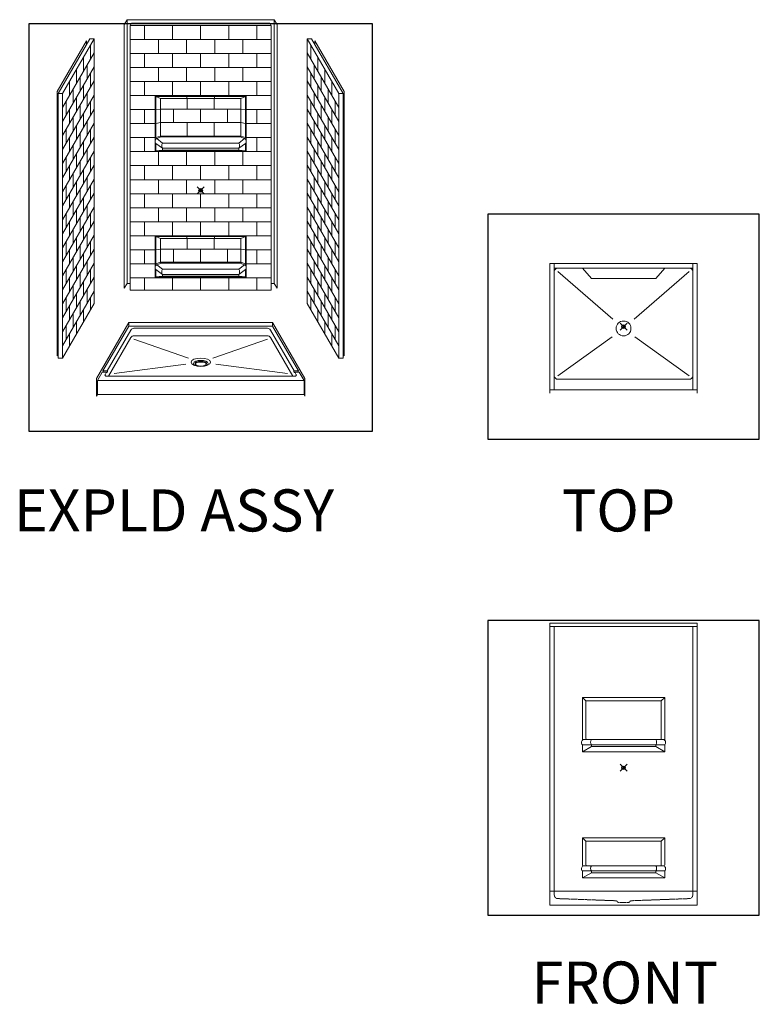
# Model space of a CAD drawing. Units: inches. Extents: x 2 to 891, y -14 to 291.
# Drawn here: x 2 to 213, y 0 to 281 of the extents above; entities that cross this region are included whole.
import ezdxf

# ---------------------------------------------------------------- set-up
doc = ezdxf.new("R2010")
doc.units = ezdxf.units.IN
doc.header["$LTSCALE"] = 0.375
doc.header["$MEASUREMENT"] = 0
doc.header["$PDMODE"] = 35
doc.header["$PDSIZE"] = -1.5
doc.linetypes.add('HIDDEN', pattern=[0.375, 0.25, -0.125])
doc.layers.get('0').update_dxf_attribs({"lineweight": 13})
doc.layers.add('HIDDEN', color=1, linetype='HIDDEN', lineweight=13)
doc.layers.add('OBJECT', color=7, linetype='Continuous', lineweight=13)
doc.layers.add('VPORT', color=5, linetype='Continuous', lineweight=30, plot=False)
doc.styles.get("Standard").update_dxf_attribs({"font": 'arial.ttf', "height": 0.078125})

# ---------------------------------------------------------------- blocks, each defined once
blk = doc.blocks.new('A$C0DCB5FB9')
for p, q in [((0, -2), (0, 35)), ((0, 35), (42, 35)), ((1.25, -1), (1.25, 35)), ((1.25, 33.75), (40.75, 33.75)), ((11.81, 30.75), (9.25, 33.75)), ((30.19, 30.75), (32.75, 33.75)), ((40.75, -1), (40.75, 35)), ((42, -2), (42, 35)), ((2.25, 32.75), (17.98, 19.12)), ((39.75, 32.75), (24.02, 19.12)), ((30.19, 30.75), (11.81, 30.75)), ((17.79, 14.11), (2.25, 3)), ((24.21, 14.11), (39.75, 3)), ((2.25, 2), (39.75, 2)), ((0, -1), (42, -1))]:
    blk.add_line(p, q)
blk.add_circle((21, 16.5), 2.12)
for centre, start, end in [((2.25, 32.75), 90, 180), ((39.75, 32.75), 0, 90), ((2.25, 3), 180, 270), ((39.75, 3), 270, 0)]:
    blk.add_arc(centre, 1, start, end)
blk = doc.blocks.new('A$C4CED6947')
for p, q in [((3, 82.5), (3, 2)), ((4.25, 81.5), (4.25, 6)), ((43.75, 6), (43.75, 81.5)), ((45, 2), (45, 82.5)), ((45, 6), (3, 6)), ((45, 2), (3, 2))]:
    blk.add_line(p, q)
at = {"layer": 'HIDDEN'}
for p, q in [((4.25, 6), (4.25, 4.87)), ((43.75, 6), (43.75, 4.87)), ((5.21, 3.87), (22, 3.25)), ((22, 3.25), (22.5, 2.75)), ((26, 3.25), (25.5, 2.75)), ((42.77, 3.87), (26, 3.25)), ((25.5, 2.75), (22.5, 2.75))]:
    blk.add_line(p, q, dxfattribs=at)
for centre, start, end in [((5.25, 4.87), 180, 268.0214), ((42.75, 4.87), 271.1739, 0)]:
    blk.add_arc(centre, 1, start, end, dxfattribs=at)
at = {"layer": 'OBJECT'}
for p, q in [((3, 82.5), (45, 82.5)), ((3, 81.5), (45, 81.5)), ((35.75, 61.25), (12.25, 61.25)), ((12.25, 61.25), (12.25, 49.05)), ((13.22, 60.28), (12.25, 61.25)), ((13.22, 49.5), (13.22, 60.28)), ((13.22, 60.28), (34.78, 60.28)), ((34.78, 60.28), (35.75, 61.25)), ((34.78, 49.5), (34.78, 60.28)), ((35.75, 61.25), (35.75, 49.05)), ((35.52, 49.25), (12.48, 49.25)), ((12.25, 47.75), (12.25, 45.75)), ((35.75, 47.75), (12.25, 47.75)), ((12.25, 45.75), (14.81, 47.25)), ((35.75, 45.75), (12.25, 45.75)), ((14.81, 47.25), (14.81, 47.75)), ((14.81, 47.25), (33.19, 47.25)), ((33.19, 47.25), (33.19, 47.75)), ((35.75, 45.75), (33.19, 47.25)), ((35.75, 47.75), (35.75, 45.75)), ((12.25, 21.25), (12.25, 13.5)), ((35.75, 21.25), (12.25, 21.25)), ((13.22, 20.28), (12.25, 21.25)), ((13.22, 13.5), (13.22, 20.28)), ((13.22, 20.28), (34.78, 20.28)), ((34.78, 20.28), (35.75, 21.25)), ((34.78, 13.5), (34.78, 20.28)), ((35.75, 21.25), (35.75, 13.5)), ((35.75, 11.75), (12.25, 11.75)), ((12.25, 11.75), (12.25, 9.75)), ((12.25, 9.75), (14.81, 11.25)), ((35.52, 13.25), (12.48, 13.25)), ((14.81, 11.25), (14.81, 11.75)), ((14.81, 11.25), (33.19, 11.25)), ((33.19, 11.25), (33.19, 11.75)), ((35.75, 9.75), (33.19, 11.25)), ((35.75, 11.75), (35.75, 9.75)), ((35.75, 9.75), (12.25, 9.75))]:
    blk.add_line(p, q, dxfattribs=at)
for centre, radius, start, end in [((13.01, 48.4), 1, 122.3675, 220.4561), ((12.5, 49.5), 0.25, 180, 270), ((13.47, 49.5), 0.25, 180, 270), ((15.86, 48.5), 1.29, 144.3784, 215.4594), ((32.14, 48.5), 1.29, 324.5406, 35.6216), ((34.53, 49.5), 0.25, 270, 0), ((35.5, 49.5), 0.25, 270, 360), ((34.99, 48.4), 1, 319.5439, 57.6325), ((13.01, 12.4), 1, 122.3675, 220.4561), ((12.5, 13.5), 0.25, 180, 270), ((13.47, 13.5), 0.25, 180, 270), ((15.86, 12.5), 1.29, 144.3784, 215.4594), ((32.14, 12.5), 1.29, 324.5406, 35.6216), ((34.53, 13.5), 0.25, 270, 0), ((35.5, 13.5), 0.25, 270, 0), ((34.99, 12.4), 1, 319.5439, 57.6325)]:
    blk.add_arc(centre, radius, start, end, dxfattribs=at)
blk = doc.blocks.new('A$C06D07FE5')
for p, q in [((1.64, 8.84), (2.89, 8.84)), ((1.85, 9.21), (3.1, 9.21)), ((57.62, 9.21), (56.37, 9.21)), ((57.83, 8.84), (56.58, 8.84))]:
    blk.add_line(p, q)
for centre, major_axis in [((29.77, 11.67), (-2.75, 0)), ((29.77, 11.29), (-1.62, 0))]:
    blk.add_ellipse(centre, major_axis=major_axis, ratio=0.433013)
for centre, major_axis, ratio, start_param, end_param in [((29.77, 11.29), (-2.12, 0), 0.433013, 2.46768, 6.957098), ((29.77, 11.04), (-1.62, 0), 0.433013, 3.320187, 6.104591), ((1.74, 9.06), (0, 0.332), 0.39309, 3.997404, 5.192923), ((2.99, 9.06), (0, 0.332), 0.39309, 2.285781, 5.192923)]:
    blk.add_ellipse(centre, major_axis=major_axis, ratio=ratio, start_param=start_param, end_param=end_param)
at = {"extrusion": (0, 0, -1)}
for centre, start_param in [((56.48, 9.06), 2.285781), ((57.73, 9.06), 3.997404)]:
    blk.add_ellipse(centre, major_axis=(0, 0.332), ratio=0.39309, start_param=start_param, end_param=5.192923, dxfattribs=at)
at = {"layer": 'OBJECT'}
for p, q in [((9.25, 23.02), (0, 7)), ((9.25, 23.02), (50.22, 23.02)), ((9.25, 23.02), (9.25, 22.02)), ((50.22, 23.02), (50.22, 22.02)), ((50.22, 23.02), (59.47, 7)), ((9.25, 22.02), (1.85, 9.21)), ((9.84, 20.87), (3.1, 9.21)), ((50.22, 22.02), (9.25, 22.02)), ((48.77, 21.37), (10.7, 21.37)), ((49.63, 20.87), (56.37, 9.21)), ((50.22, 22.02), (57.62, 9.21)), ((9.84, 18.75), (3.48, 7.73)), ((48.77, 19.25), (10.7, 19.25)), ((10.7, 18.25), (26.29, 12.85)), ((48.77, 18.25), (33.18, 12.85)), ((49.63, 18.75), (55.99, 7.73)), ((1.64, 8.84), (0.25, 6.43)), ((2.89, 8.84), (2.47, 8.11)), ((25.52, 11.12), (5.05, 8.43)), ((34.02, 11.12), (54.49, 8.43)), ((56.58, 8.84), (57, 8.11)), ((57.83, 8.84), (59.22, 6.43)), ((0, 7), (0, 2)), ((59.22, 6.43), (0.25, 6.43)), ((0.25, 6.43), (0.25, 2.43)), ((56.79, 7.73), (2.68, 7.73)), ((59.22, 6.43), (59.22, 2.43)), ((59.47, 7), (59.47, 2)), ((0.25, 2.43), (0, 2)), ((59.22, 2.43), (0.25, 2.43)), ((59.22, 2.43), (59.47, 2))]:
    blk.add_line(p, q, dxfattribs=at)
for centre, radius, start, end in [((10.7, 20.37), 1, 90, 150), ((48.77, 20.37), 1, 30, 90), ((10.7, 18.25), 1, 90, 150), ((48.77, 18.25), 1, 30, 90), ((2.68, 7.98), 0.25, 150, 270), ((56.79, 7.98), 0.25, 270, 30)]:
    blk.add_arc(centre, radius, start, end, dxfattribs=at)
blk = doc.blocks.new('A$C326E06C1')
for p, q in [((19.9, 96.58), (19.09, 95.17)), ((19.9, 96.58), (19.9, 21.35)), ((19.9, 96.58), (61.9, 96.58)), ((21.15, 95.58), (20.78, 94.93)), ((21.15, 95.58), (60.65, 95.58)), ((60.65, 95.58), (61.03, 94.93)), ((61.9, 96.58), (61.9, 21.35)), ((61.9, 96.58), (62.72, 95.17)), ((19.09, 95.17), (19.09, 19.94)), ((20.78, 94.93), (20.78, 19.43)), ((20.78, 94.93), (61.03, 94.93)), ((24.9, 90.93), (24.9, 94.93)), ((32.9, 90.93), (32.9, 94.93)), ((40.9, 90.93), (40.9, 94.93)), ((48.9, 90.93), (48.9, 94.93)), ((56.9, 90.93), (56.9, 94.93)), ((61.03, 94.93), (61.03, 19.43)), ((62.72, 95.17), (62.72, 19.94)), ((8.37, 90.56), (0, 76.07)), ((9.25, 91.09), (0.25, 75.5)), ((10.5, 91.09), (1.5, 75.5)), ((8.37, 90.56), (8.37, 89.56)), ((10.5, 91.09), (9.25, 91.09)), ((10.5, 91.09), (10.5, 15.59)), ((20.78, 90.93), (61.03, 90.93)), ((28.9, 86.93), (28.9, 90.93)), ((36.9, 86.93), (36.9, 90.93)), ((44.9, 86.93), (44.9, 90.93)), ((52.9, 86.93), (52.9, 90.93)), ((71.31, 91.09), (72.56, 91.09)), ((71.31, 91.09), (80.31, 75.5)), ((71.31, 91.09), (71.31, 15.59)), ((72.56, 91.09), (81.56, 75.5)), ((73.44, 90.56), (81.81, 76.07)), ((73.44, 90.56), (73.44, 89.56)), ((10.5, 87.09), (1.5, 71.5)), ((9.5, 89.36), (9.5, 85.36)), ((71.31, 87.09), (80.31, 71.5)), ((72.31, 89.36), (72.31, 85.36)), ((7.5, 85.89), (7.5, 81.89)), ((20.78, 86.93), (61.03, 86.93)), ((24.9, 82.93), (24.9, 86.93)), ((32.9, 82.93), (32.9, 86.93)), ((40.9, 82.93), (40.9, 86.93)), ((48.9, 82.93), (48.9, 86.93)), ((56.9, 82.93), (56.9, 86.93)), ((74.31, 85.89), (74.31, 81.89)), ((10.5, 83.09), (1.5, 67.5)), ((5.5, 82.43), (5.5, 78.43)), ((8.5, 83.62), (8.5, 79.62)), ((20.78, 82.93), (61.03, 82.93)), ((28.9, 78.93), (28.9, 82.93)), ((36.9, 78.93), (36.9, 82.93)), ((44.9, 78.93), (44.9, 82.93)), ((52.9, 78.93), (52.9, 82.93)), ((71.31, 83.09), (80.31, 67.5)), ((73.31, 83.62), (73.31, 79.62)), ((76.31, 82.43), (76.31, 78.43)), ((10.5, 79.09), (1.5, 63.5)), ((3.5, 78.96), (3.5, 74.96)), ((6.5, 80.16), (6.5, 76.16)), ((9.5, 81.36), (9.5, 77.36)), ((20.78, 78.93), (61.03, 78.93)), ((24.9, 74.93), (24.9, 78.93)), ((32.9, 74.93), (32.9, 78.93)), ((40.9, 74.93), (40.9, 78.93)), ((48.9, 74.93), (48.9, 78.93)), ((56.9, 74.93), (56.9, 78.93)), ((71.31, 79.09), (80.31, 63.5)), ((72.31, 81.36), (72.31, 77.36)), ((75.31, 80.16), (75.31, 76.16)), ((78.31, 78.96), (78.31, 74.96)), ((0, 76.07), (0, 0.69)), ((4.5, 76.7), (4.5, 72.7)), ((7.5, 77.89), (7.5, 73.89)), ((74.31, 77.89), (74.31, 73.89)), ((77.31, 76.7), (77.31, 72.7)), ((81.81, 76.07), (81.81, 0.69)), ((0.25, 75.5), (1.5, 75.5)), ((0.25, 75.5), (0.25, 0)), ((1.5, 75.5), (1.5, 0)), ((10.5, 75.09), (1.5, 59.5)), ((2.5, 73.23), (2.5, 69.23)), ((5.5, 74.43), (5.5, 70.43)), ((8.5, 75.62), (8.5, 71.62)), ((9.5, 73.36), (9.5, 69.36)), ((20.78, 74.93), (61.03, 74.93)), ((27.9, 58.93), (27.9, 74.93)), ((28.15, 74.68), (53.65, 74.68)), ((28.15, 62.93), (28.15, 74.68)), ((29.4, 74.11), (28.15, 74.68)), ((29.4, 74.11), (29.4, 63.36)), ((29.4, 74.11), (52.4, 74.11)), ((36.9, 74.68), (36.9, 74.93)), ((36.9, 74.68), (37.05, 74.11)), ((37.02, 71.07), (37.02, 74.11)), ((44.73, 71.07), (44.73, 74.11)), ((44.9, 74.68), (44.76, 74.11)), ((44.9, 74.68), (44.9, 74.93)), ((52.4, 74.11), (53.65, 74.68)), ((52.4, 74.11), (52.4, 63.36)), ((53.65, 62.93), (53.65, 74.68)), ((53.9, 58.93), (53.9, 74.93)), ((71.31, 75.09), (80.31, 59.5)), ((72.31, 73.36), (72.31, 69.36)), ((73.31, 75.62), (73.31, 71.62)), ((76.31, 74.43), (76.31, 70.43)), ((79.31, 73.23), (79.31, 69.23)), ((81.56, 75.5), (80.31, 75.5)), ((80.31, 75.5), (80.31, 0)), ((81.56, 75.5), (81.56, 0)), ((10.5, 71.09), (1.5, 55.5)), ((3.5, 70.96), (3.5, 66.96)), ((6.5, 72.16), (6.5, 68.16)), ((20.78, 70.93), (27.9, 70.93)), ((24.9, 66.93), (24.9, 70.93)), ((29.4, 71.07), (28.15, 70.93)), ((29.4, 71.07), (52.4, 71.07)), ((33.17, 67.22), (33.17, 71.07)), ((40.88, 67.22), (40.88, 71.07)), ((48.59, 67.22), (48.59, 71.07)), ((52.4, 71.07), (53.65, 70.93)), ((53.9, 70.93), (61.03, 70.93)), ((56.9, 66.93), (56.9, 70.93)), ((71.31, 71.09), (80.31, 55.5)), ((75.31, 72.16), (75.31, 68.16)), ((78.31, 70.96), (78.31, 66.96)), ((4.5, 68.7), (4.5, 64.7)), ((7.5, 69.89), (7.5, 65.89)), ((8.5, 67.62), (8.5, 63.62)), ((73.31, 67.62), (73.31, 63.62)), ((74.31, 69.89), (74.31, 65.89)), ((77.31, 68.7), (77.31, 64.7)), ((10.5, 67.09), (1.5, 51.5)), ((2.5, 65.23), (2.5, 61.23)), ((5.5, 66.43), (5.5, 62.43)), ((9.5, 65.36), (9.5, 61.36)), ((20.78, 66.93), (27.9, 66.93)), ((29.4, 67.22), (28.15, 66.93)), ((29.4, 67.22), (52.4, 67.22)), ((37.02, 63.36), (37.02, 67.22)), ((44.73, 63.36), (44.73, 67.22)), ((52.4, 67.22), (53.65, 66.93)), ((53.9, 66.93), (61.03, 66.93)), ((71.31, 67.09), (80.31, 51.5)), ((72.31, 65.36), (72.31, 61.36)), ((76.31, 66.43), (76.31, 62.43)), ((79.31, 65.23), (79.31, 61.23)), ((10.5, 63.09), (1.5, 47.5)), ((3.5, 62.96), (3.5, 58.96)), ((6.5, 64.16), (6.5, 60.16)), ((7.5, 61.89), (7.5, 57.89)), ((20.78, 62.93), (27.9, 62.93)), ((24.9, 58.93), (24.9, 62.93)), ((29.4, 63.36), (28.15, 62.93)), ((29.65, 63.11), (28.4, 62.68)), ((29.97, 61.38), (28.4, 62.68)), ((29.4, 63.36), (52.4, 63.36)), ((29.65, 63.11), (52.15, 63.11)), ((51.84, 61.38), (53.4, 62.68)), ((52.15, 63.11), (53.4, 62.68)), ((52.4, 63.36), (53.65, 62.93)), ((53.9, 62.93), (61.03, 62.93)), ((56.9, 58.93), (56.9, 62.93)), ((71.31, 63.09), (80.31, 47.5)), ((74.31, 61.89), (74.31, 57.89)), ((75.31, 64.16), (75.31, 60.16)), ((78.31, 62.96), (78.31, 58.96)), ((10.5, 59.09), (1.5, 43.5)), ((4.5, 60.7), (4.5, 56.7)), ((8.5, 59.62), (8.5, 55.62)), ((29.97, 59.88), (28.15, 61.27)), ((28.15, 59.18), (28.15, 61.27)), ((29.97, 59.38), (28.15, 59.18)), ((28.15, 59.18), (53.65, 59.18)), ((29.97, 61.38), (51.84, 61.38)), ((29.97, 59.88), (29.97, 59.38)), ((29.97, 59.88), (51.84, 59.88)), ((29.97, 59.38), (51.84, 59.38)), ((51.84, 59.88), (53.65, 61.27)), ((51.84, 59.88), (51.84, 59.38)), ((51.84, 59.38), (53.65, 59.18)), ((53.65, 59.18), (53.65, 61.27)), ((71.31, 59.09), (80.31, 43.5)), ((73.31, 59.62), (73.31, 55.62)), ((77.31, 60.7), (77.31, 56.7)), ((2.5, 57.23), (2.5, 53.23)), ((5.5, 58.43), (5.5, 54.43)), ((9.5, 57.36), (9.5, 53.36)), ((20.78, 58.93), (61.03, 58.93)), ((28.9, 54.93), (28.9, 58.93)), ((36.9, 54.93), (36.9, 58.93)), ((44.9, 54.93), (44.9, 58.93)), ((52.9, 54.93), (52.9, 58.93)), ((72.31, 57.36), (72.31, 53.36)), ((76.31, 58.43), (76.31, 54.43)), ((79.31, 57.23), (79.31, 53.23)), ((10.5, 55.09), (1.5, 39.5)), ((3.5, 54.96), (3.5, 50.96)), ((6.5, 56.16), (6.5, 52.16)), ((7.5, 53.89), (7.5, 49.89)), ((20.78, 54.93), (61.03, 54.93)), ((24.9, 50.93), (24.9, 54.93)), ((32.9, 50.93), (32.9, 54.93)), ((40.9, 50.93), (40.9, 54.93)), ((48.9, 50.93), (48.9, 54.93)), ((56.9, 50.93), (56.9, 54.93)), ((71.31, 55.09), (80.31, 39.5)), ((74.31, 53.89), (74.31, 49.89)), ((75.31, 56.16), (75.31, 52.16)), ((78.31, 54.96), (78.31, 50.96)), ((10.5, 51.09), (1.5, 35.5)), ((4.5, 52.7), (4.5, 48.7)), ((8.5, 51.62), (8.5, 47.62)), ((20.78, 50.93), (61.03, 50.93)), ((28.9, 46.93), (28.9, 50.93)), ((36.9, 46.93), (36.9, 50.93)), ((44.9, 46.93), (44.9, 50.93)), ((52.9, 46.93), (52.9, 50.93)), ((71.31, 51.09), (80.31, 35.5)), ((73.31, 51.62), (73.31, 47.62)), ((77.31, 52.7), (77.31, 48.7)), ((2.5, 49.23), (2.5, 45.23)), ((5.5, 50.43), (5.5, 46.43)), ((6.5, 48.16), (6.5, 44.16)), ((9.5, 49.36), (9.5, 45.36)), ((72.31, 49.36), (72.31, 45.36)), ((75.31, 48.16), (75.31, 44.16)), ((76.31, 50.43), (76.31, 46.43)), ((79.31, 49.23), (79.31, 45.23)), ((10.5, 47.09), (1.5, 31.5)), ((3.5, 46.96), (3.5, 42.96)), ((7.5, 45.89), (7.5, 41.89)), ((20.78, 46.93), (61.03, 46.93)), ((24.9, 42.93), (24.9, 46.93)), ((32.9, 42.93), (32.9, 46.93)), ((40.9, 42.93), (40.9, 46.93)), ((48.9, 42.93), (48.9, 46.93)), ((56.9, 42.93), (56.9, 46.93)), ((71.31, 47.09), (80.31, 31.5)), ((74.31, 45.89), (74.31, 41.89)), ((78.31, 46.96), (78.31, 42.96)), ((10.5, 43.09), (1.5, 27.5)), ((4.5, 44.7), (4.5, 40.7)), ((5.5, 42.43), (5.5, 38.43)), ((8.5, 43.62), (8.5, 39.62)), ((20.78, 42.93), (61.03, 42.93)), ((28.9, 38.93), (28.9, 42.93)), ((36.9, 38.93), (36.9, 42.93)), ((44.9, 38.93), (44.9, 42.93)), ((52.9, 38.93), (52.9, 42.93)), ((71.31, 43.09), (80.31, 27.5)), ((73.31, 43.62), (73.31, 39.62)), ((76.31, 42.43), (76.31, 38.43)), ((77.31, 44.7), (77.31, 40.7)), ((2.5, 41.23), (2.5, 37.23)), ((6.5, 40.16), (6.5, 36.16)), ((9.5, 41.36), (9.5, 37.36)), ((72.31, 41.36), (72.31, 37.36)), ((75.31, 40.16), (75.31, 36.16)), ((79.31, 41.23), (79.31, 37.23)), ((10.5, 39.09), (1.5, 23.5)), ((3.5, 38.96), (3.5, 34.96)), ((4.5, 36.7), (4.5, 32.7)), ((7.5, 37.89), (7.5, 33.89)), ((20.78, 38.93), (61.03, 38.93)), ((24.9, 34.93), (24.9, 38.93)), ((32.9, 34.93), (32.9, 38.93)), ((40.9, 34.93), (40.9, 38.93)), ((48.9, 34.93), (48.9, 38.93)), ((56.9, 34.93), (56.9, 38.93)), ((71.31, 39.09), (80.31, 23.5)), ((74.31, 37.89), (74.31, 33.89)), ((77.31, 36.7), (77.31, 32.7)), ((78.31, 38.96), (78.31, 34.96)), ((10.5, 35.09), (1.5, 19.5)), ((5.5, 34.43), (5.5, 30.43)), ((8.5, 35.62), (8.5, 31.62)), ((20.78, 34.93), (61.03, 34.93)), ((27.9, 22.93), (27.9, 34.93)), ((28.15, 34.68), (53.65, 34.68)), ((28.15, 26.93), (28.15, 34.68)), ((29.4, 34.11), (28.15, 34.68)), ((29.4, 34.11), (29.4, 27.36)), ((29.4, 34.11), (52.4, 34.11)), ((36.9, 34.68), (36.9, 34.93)), ((36.9, 34.68), (37.05, 34.11)), ((37.02, 31.07), (37.02, 34.11)), ((44.73, 31.07), (44.73, 34.11)), ((44.9, 34.68), (44.76, 34.11)), ((44.9, 34.68), (44.9, 34.93)), ((52.4, 34.11), (53.65, 34.68)), ((52.4, 34.11), (52.4, 27.36)), ((53.65, 26.93), (53.65, 34.68)), ((53.9, 22.93), (53.9, 34.93)), ((71.31, 35.09), (80.31, 19.5)), ((73.31, 35.62), (73.31, 31.62)), ((76.31, 34.43), (76.31, 30.43)), ((10.5, 31.09), (1.5, 15.5)), ((2.5, 33.23), (2.5, 29.23)), ((3.5, 30.96), (3.5, 26.96)), ((6.5, 32.16), (6.5, 28.16)), ((9.5, 33.36), (9.5, 29.36)), ((20.78, 30.93), (27.9, 30.93)), ((24.9, 26.93), (24.9, 30.93)), ((29.4, 31.07), (28.15, 30.93)), ((29.4, 31.07), (52.4, 31.07)), ((33.17, 27.36), (33.17, 31.07)), ((40.88, 27.36), (40.88, 31.07)), ((48.59, 27.36), (48.59, 31.07)), ((52.4, 31.07), (53.65, 30.93)), ((53.9, 30.93), (61.03, 30.93)), ((56.9, 26.93), (56.9, 30.93)), ((71.31, 31.09), (80.31, 15.5)), ((72.31, 33.36), (72.31, 29.36)), ((75.31, 32.16), (75.31, 28.16)), ((78.31, 30.96), (78.31, 26.96)), ((79.31, 33.23), (79.31, 29.23)), ((4.5, 28.7), (4.5, 24.7)), ((7.5, 29.89), (7.5, 25.89)), ((74.31, 29.89), (74.31, 25.89)), ((77.31, 28.7), (77.31, 24.7)), ((10.5, 27.09), (1.5, 11.5)), ((5.5, 26.43), (5.5, 22.43)), ((8.5, 27.62), (8.5, 23.62)), ((9.5, 25.36), (9.5, 21.36)), ((20.78, 26.93), (27.9, 26.93)), ((29.4, 27.36), (28.15, 26.93)), ((29.65, 27.11), (28.4, 26.68)), ((29.97, 25.38), (28.4, 26.68)), ((29.4, 27.36), (52.4, 27.36)), ((29.65, 27.11), (52.15, 27.11)), ((29.97, 25.38), (51.84, 25.38)), ((51.84, 25.38), (53.4, 26.68)), ((52.15, 27.11), (53.4, 26.68)), ((52.4, 27.36), (53.65, 26.93)), ((53.9, 26.93), (61.03, 26.93)), ((71.31, 27.09), (80.31, 11.5)), ((72.31, 25.36), (72.31, 21.36)), ((73.31, 27.62), (73.31, 23.62)), ((76.31, 26.43), (76.31, 22.43)), ((10.5, 23.09), (1.5, 7.5)), ((2.5, 25.23), (2.5, 21.23)), ((3.5, 22.96), (3.5, 18.96)), ((6.5, 24.16), (6.5, 20.16)), ((20.78, 22.93), (61.03, 22.93)), ((24.9, 19.43), (24.9, 22.93)), ((29.97, 23.88), (28.15, 25.27)), ((28.15, 23.18), (28.15, 25.27)), ((29.97, 23.38), (28.15, 23.18)), ((28.15, 23.18), (53.65, 23.18)), ((29.97, 23.88), (29.97, 23.38)), ((29.97, 23.88), (51.84, 23.88)), ((29.97, 23.38), (51.84, 23.38)), ((32.9, 19.43), (32.9, 22.93)), ((40.9, 19.43), (40.9, 22.93)), ((48.9, 19.43), (48.9, 22.93)), ((51.84, 23.88), (53.65, 25.27)), ((51.84, 23.88), (51.84, 23.38)), ((51.84, 23.38), (53.65, 23.18)), ((53.65, 23.18), (53.65, 25.27)), ((56.9, 19.43), (56.9, 22.93)), ((71.31, 23.09), (80.31, 7.5)), ((75.31, 24.16), (75.31, 20.16)), ((78.31, 22.96), (78.31, 18.96)), ((79.31, 25.23), (79.31, 21.23)), ((4.5, 20.7), (4.5, 16.7)), ((7.5, 21.89), (7.5, 17.89)), ((19.9, 21.35), (19.09, 19.94)), ((19.9, 21.35), (20.78, 21.35)), ((61.9, 21.35), (61.03, 21.35)), ((61.9, 21.35), (62.72, 19.94)), ((74.31, 21.89), (74.31, 17.89)), ((77.31, 20.7), (77.31, 16.7)), ((10.5, 19.09), (1.5, 3.5)), ((2.5, 17.23), (2.5, 13.23)), ((5.5, 18.43), (5.5, 14.43)), ((8.5, 19.62), (8.5, 15.62)), ((9.5, 17.36), (9.5, 13.86)), ((61.03, 19.43), (20.78, 19.43)), ((71.31, 19.09), (80.31, 3.5)), ((72.31, 17.36), (72.31, 13.86)), ((73.31, 19.62), (73.31, 15.62)), ((76.31, 18.43), (76.31, 14.43)), ((79.31, 17.23), (79.31, 13.23)), ((10.5, 15.59), (1.5, 0)), ((3.5, 14.96), (3.5, 10.96)), ((6.5, 16.16), (6.5, 12.16)), ((71.31, 15.59), (80.31, 0)), ((75.31, 16.16), (75.31, 12.16)), ((78.31, 14.96), (78.31, 10.96)), ((4.5, 12.7), (4.5, 8.7)), ((7.5, 13.89), (7.5, 10.39)), ((74.31, 13.89), (74.31, 10.39)), ((77.31, 12.7), (77.31, 8.7)), ((2.5, 9.23), (2.5, 5.23)), ((5.5, 10.43), (5.5, 6.93)), ((76.31, 10.43), (76.31, 6.93)), ((79.31, 9.23), (79.31, 5.23)), ((3.5, 6.96), (3.5, 3.46)), ((78.31, 6.96), (78.31, 3.46)), ((0.25, 1.13), (0, 0.69)), ((1.5, 0), (0.25, 0)), ((80.31, 0), (81.56, 0)), ((81.56, 1.13), (81.81, 0.69))]:
    blk.add_line(p, q)
for centre, radius, start, end in [((28.82, 61.88), 0.899, 117.4007, 222.4198), ((28.4, 62.93), 0.25, 180, 270), ((29.65, 63.36), 0.25, 180, 270), ((52.15, 63.36), 0.25, 270, 0), ((53.4, 62.93), 0.25, 270, 0), ((52.99, 61.88), 0.899, 317.5802, 62.5993), ((31.55, 60.63), 1.75, 154.591, 205.409), ((50.26, 60.63), 1.75, 334.591, 25.409), ((28.82, 25.88), 0.899, 117.4007, 222.4198), ((28.4, 26.93), 0.25, 180, 270), ((29.65, 27.36), 0.25, 180, 270), ((31.55, 24.63), 1.75, 154.591, 205.409), ((50.26, 24.63), 1.75, 334.591, 25.409), ((52.15, 27.36), 0.25, 270, 0), ((53.4, 26.93), 0.25, 270, 0), ((52.99, 25.88), 0.899, 317.5802, 62.5993)]:
    blk.add_arc(centre, radius, start, end)

msp = doc.modelspace()

# ---------------------------------------------------------------- linework, layer by layer
at = {"layer": 'VPORT'}
for points in [[(4.24, 163.27), (102.35, 163.27), (102.35, 279.56), (4.24, 279.56)], [(135.23, 161), (212.7, 161), (212.7, 225.25), (135.23, 225.25)], [(135.23, 25.22), (212.7, 25.22), (212.7, 109.32), (135.23, 109.32)]]:
    msp.add_lwpolyline(points, close=True, dxfattribs=at)
at = {"layer": 'VPORT', "color": 2}
for p in [(53.3, 232.03), (53.3, 232.03), (173.96, 193.12), (173.96, 67.27)]:
    msp.add_point(p, dxfattribs=at)

# ---------------------------------------------------------------- block references
at = {"layer": 'OBJECT'}
for name, p in [('A$C326E06C1', (12.39, 184.14)), ('A$C0DCB5FB9', (152.96, 176.12)), ('A$C06D07FE5', (23.56, 171.3)), ('A$C4CED6947', (149.96, 26.08))]:
    msp.add_blockref(name, p, dxfattribs=at)

# ---------------------------------------------------------------- texts
at = {"layer": 'VPORT'}
for s, p in [('EXPLD ASSY', (0, 134.7)), ('TOP', (156.39, 134.7)), ('FRONT', (147.74, 0))]:
    msp.add_text(s, height=12, dxfattribs=at).set_placement(p)

doc.saveas('drawing.dxf')
